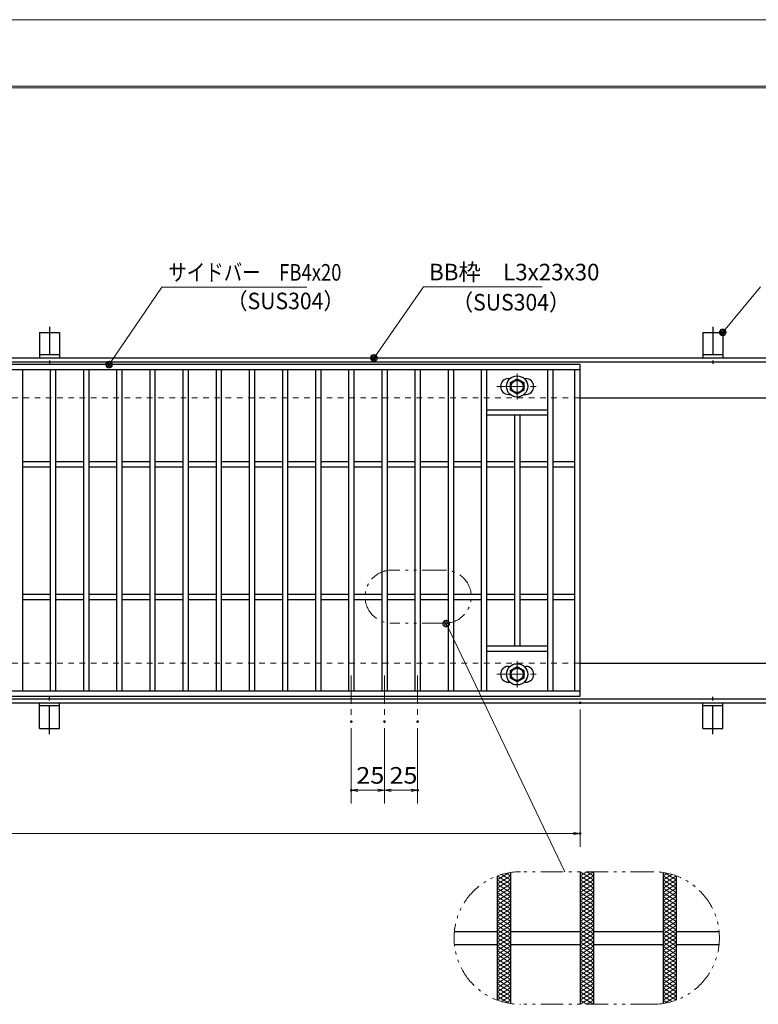
# Model space of a CAD drawing. Units: millimetres. Extents: x -1050 to 1050, y -743 to 742.
# Drawn here: x -218 to 339, y 0 to 742 of the extents above; entities that cross this region are included whole.
import ezdxf

# ---------------------------------------------------------------- set-up
doc = ezdxf.new("R2010")
doc.units = ezdxf.units.MM
doc.header["$LTSCALE"] = 5
for name, pattern in [('JWW_CENTER1', [6.773333, 4.233333, -0.846667, 0.846667, -0.846667]), ('JWW_DASHED1', [1.693333, 0.846667, -0.846667]), ('JWW_PHANTOM1', [6.773333, 3.386667, -0.846667, 0.423333, -0.846667, 0.423333, -0.846667])]:
    doc.linetypes.add(name, pattern=pattern)
for name, color, linetype in [('7-図\u3000枠', 7, 'Continuous'), ('アンカー', 7, 'Continuous'), ('ハッチング', 7, 'Continuous'), ('中心線', 7, 'Continuous'), ('寸法注釈', 7, 'Continuous'), ('想像線', 7, 'Continuous'), ('枠', 7, 'Continuous'), ('溝開口', 7, 'Continuous'), ('蓋', 7, 'Continuous')]:
    doc.layers.add(name, color=color, linetype=linetype)
doc.styles.add('ＭＳ ゴシック', font='txt', dxfattribs={"height": 1})

# ---------------------------------------------------------------- blocks, each defined once
blk = doc.blocks.new('A$C5D7C781A_0-4_')
at = {"layer": 'アンカー', "color": 7, "linetype": 'Continuous', "lineweight": 25}
for p, q in [((0, 23.76), (0, 4.45)), ((0, 23.76), (15, 23.76)), ((15, 23.76), (15, 4.45)), ((15, 6.75), (0, 6.75)), ((0, 4.45), (15, 4.45))]:
    blk.add_line(p, q, dxfattribs=at)
at = {"layer": 'アンカー', "color": 6, "linetype": 'JWW_CENTER1', "lineweight": 25}
blk.add_line((7.5, 28.02), (7.5, 0), dxfattribs=at)
blk = doc.blocks.new('_OPEN_0-1_')
at = {"layer": '寸法注釈', "color": 2, "linetype": 'Continuous', "lineweight": 5}
for p, q in [((-1, 0.17), (0, 0)), ((0, 0), (-1, -0.17)), ((0, 0), (-1, 0))]:
    blk.add_line(p, q, dxfattribs=at)
blk = doc.blocks.new('A$C1487498E_0-5_')
at = {"layer": '蓋', "color": 5, "linetype": 'Continuous', "lineweight": 25}
for p, q in [((8.75, 15.89), (9.95, 15.89)), ((20.54, 15.89), (21.75, 15.89)), ((8.75, 3.89), (9.96, 3.89)), ((20.53, 3.89), (21.75, 3.89))]:
    blk.add_line(p, q, dxfattribs=at)
at = {"layer": '蓋', "color": 7, "linetype": 'Continuous', "lineweight": 25}
for p, q in [((10.25, 12.78), (15.25, 15.67)), ((15.25, 15.67), (20.25, 12.78)), ((10.25, 7.01), (10.25, 12.78)), ((20.25, 12.78), (20.25, 7.01)), ((15.25, 4.12), (10.25, 7.01)), ((20.25, 7.01), (15.25, 4.12))]:
    blk.add_line(p, q, dxfattribs=at)
at = {"layer": '蓋', "color": 6, "linetype": 'JWW_CENTER1', "lineweight": 18}
for p, q in [((15.25, 0), (15.25, 19.79)), ((0, 9.89), (30.49, 9.89))]:
    blk.add_line(p, q, dxfattribs=at)
at = {"layer": '蓋', "color": 7, "linetype": 'Continuous', "lineweight": 25}
for centre, radius in [((15.25, 9.9), 8), ((15.25, 9.89), 5), ((15.25, 9.89), 4.59)]:
    blk.add_circle(centre, radius, dxfattribs=at)
at = {"layer": '蓋', "color": 5, "linetype": 'Continuous', "lineweight": 25}
for centre, start, end in [((8.75, 9.89), 90, 270), ((21.75, 9.89), 270, 90)]:
    blk.add_arc(centre, 6, start, end, dxfattribs=at)
blk = doc.blocks.new('_Dot_0-1_')
at = {"layer": '寸法注釈', "color": 2, "linetype": 'Continuous', "lineweight": 5}
for p, q in [((-0.5, 0), (-1, 0)), ((-0.48, 0.12), (-0.5, 0.06)), ((-0.5, 0.06), (-0.5, 0)), ((-0.5, 0), (-0.5, -0.06)), ((0, 0), (-0.5, 0)), ((-0.5, 0), (0, 0)), ((-0.46, 0.18), (-0.48, 0.12)), ((-0.44, 0.24), (-0.46, 0.18)), ((-0.4, 0.29), (-0.44, 0.24)), ((-0.36, 0.34), (-0.4, 0.29)), ((-0.32, 0.39), (-0.36, 0.34)), ((-0.27, 0.42), (-0.32, 0.39)), ((-0.21, 0.45), (-0.27, 0.42)), ((-0.15, 0.48), (-0.21, 0.45)), ((-0.09, 0.49), (-0.15, 0.48)), ((-0.03, 0.5), (-0.09, 0.49)), ((0.03, 0.5), (-0.03, 0.5)), ((0.5, 0), (0, 0)), ((0, 0), (0, 0)), ((0, 0), (0, 0)), ((0, 0), (0, 0)), ((0, 0), (0, 0)), ((0, 0), (0, 0)), ((0, 0), (0, 0)), ((0, 0), (0, 0)), ((0, 0), (0, 0)), ((0, 0), (0, 0)), ((0, 0), (0, 0)), ((0, 0), (0, 0)), ((0, 0), (0, 0)), ((0, 0), (0, 0)), ((0, 0), (0, 0)), ((0, 0), (0, 0)), ((0, 0), (0, 0)), ((0, 0), (0, 0)), ((0, 0), (0, 0)), ((0, 0), (0, 0)), ((0, 0), (0, 0)), ((0, 0), (0, 0)), ((0, 0), (0, 0)), ((0, 0), (0, 0)), ((0, 0), (0, 0)), ((0, 0), (0, 0)), ((0, 0), (0, 0)), ((0, 0), (0, 0)), ((0, 0), (0, 0)), ((0, 0), (0, 0)), ((0, 0), (0, 0)), ((0, 0), (0, 0)), ((0, 0), (0, 0)), ((0, 0), (0, 0)), ((0, 0), (0, 0)), ((0, 0), (0, 0)), ((0, 0), (0, 0)), ((0, 0), (0, 0)), ((0, 0), (0, 0)), ((0, 0), (0, 0)), ((0, 0), (0, 0)), ((0, 0), (0, 0)), ((0, 0), (0, 0)), ((0, 0), (0, 0)), ((0, 0), (0, 0)), ((0, 0), (0, 0)), ((0, 0), (0, 0)), ((0, 0), (0, 0)), ((0, 0), (0, 0)), ((0, 0), (0, 0)), ((0, 0), (0, 0)), ((0, 0), (0.5, 0)), ((0.09, 0.49), (0.03, 0.5)), ((0.15, 0.48), (0.09, 0.49)), ((0.21, 0.45), (0.15, 0.48)), ((0.27, 0.42), (0.21, 0.45)), ((0.32, 0.39), (0.27, 0.42)), ((0.36, 0.34), (0.32, 0.39)), ((0.4, 0.29), (0.36, 0.34)), ((0.44, 0.24), (0.4, 0.29)), ((0.46, 0.18), (0.44, 0.24)), ((0.48, 0.12), (0.46, 0.18)), ((0.5, 0.06), (0.48, 0.12)), ((0.5, 0), (0.5, 0.06)), ((-0.5, -0.06), (-0.48, -0.12)), ((-0.48, -0.12), (-0.46, -0.18)), ((-0.46, -0.18), (-0.44, -0.24)), ((-0.44, -0.24), (-0.4, -0.29)), ((-0.4, -0.29), (-0.36, -0.34)), ((-0.36, -0.34), (-0.32, -0.39)), ((-0.32, -0.39), (-0.27, -0.42)), ((-0.27, -0.42), (-0.21, -0.45)), ((-0.21, -0.45), (-0.15, -0.48)), ((-0.15, -0.48), (-0.09, -0.49)), ((-0.09, -0.49), (-0.03, -0.5)), ((-0.03, -0.5), (0.03, -0.5)), ((0.03, -0.5), (0.09, -0.49)), ((0.09, -0.49), (0.15, -0.48)), ((0.15, -0.48), (0.21, -0.45)), ((0.21, -0.45), (0.27, -0.42)), ((0.27, -0.42), (0.32, -0.39)), ((0.32, -0.39), (0.36, -0.34)), ((0.36, -0.34), (0.4, -0.29)), ((0.4, -0.29), (0.44, -0.24)), ((0.44, -0.24), (0.46, -0.18)), ((0.46, -0.18), (0.48, -0.12)), ((0.48, -0.12), (0.5, -0.06)), ((0.5, -0.06), (0.5, 0))]:
    blk.add_line(p, q, dxfattribs=at)
at = {"layer": '寸法注釈', "color": 2, "linetype": 'Continuous', "lineweight": 20}
for p, q in [((0.49, 0.1), (-0.49, 0.1)), ((0.4, 0.3), (-0.4, 0.3)), ((0.46, -0.2), (-0.46, -0.2)), ((0.3, -0.4), (-0.3, -0.4))]:
    blk.add_line(p, q, dxfattribs=at)

msp = doc.modelspace()

# ---------------------------------------------------------------- linework, layer by layer
at = {"layer": '7-図\u3000枠', "color": 4, "linetype": 'Continuous', "lineweight": 5}
for p, q in [((-975, 692.5), (1000, 692.5)), ((-973.75, 691.25), (998.75, 691.25))]:
    msp.add_line(p, q, dxfattribs=at)
at = {"layer": 'DEFPOINTS', "color": 4, "linetype": 'Continuous', "lineweight": 5}
msp.add_line((-1050, 742.5), (1050, 742.5), dxfattribs=at)
at = {"layer": 'DEFPOINTS', "color": 4, "linetype": 'Continuous', "lineweight": 5, "const_width": 1}
for points in [[(205.05, 227.47, 0.414214), (204.55, 227.97, 0.414214), (204.05, 227.47, 0.414214), (204.55, 226.97, 0.414214)], [(32.55, 213.33, 0.414214), (32.05, 213.83, 0.414214), (31.55, 213.33, 0.414214), (32.05, 212.83, 0.414214)], [(57.55, 213.33, 0.414214), (57.05, 213.83, 0.414214), (56.55, 213.33, 0.414214), (57.05, 212.83, 0.414214)], [(57.55, 213.33, 0.414214), (57.05, 213.83, 0.414214), (56.55, 213.33, 0.414214), (57.05, 212.83, 0.414214)], [(82.55, 213.33, 0.414214), (82.05, 213.83, 0.414214), (81.55, 213.33, 0.414214), (82.05, 212.83, 0.414214)], [(32.55, 161.52, 0.414214), (32.05, 162.02, 0.414214), (31.55, 161.52, 0.414214), (32.05, 161.02, 0.414214)], [(82.55, 161.52, 0.414214), (82.05, 162.02, 0.414214), (81.55, 161.52, 0.414214), (82.05, 161.02, 0.414214)], [(205.05, 128.95, 0.414214), (204.55, 129.45, 0.414214), (204.05, 128.95, 0.414214), (204.55, 128.45, 0.414214)]]:
    msp.add_lwpolyline(points, format="xyb", close=True, dxfattribs=at)
at = {"layer": 'ハッチング', "color": 4, "linetype": 'Continuous', "lineweight": 15}
for p, q in [((142.05, 93.91), (150.82, 99.39)), ((142.05, 90.78), (152.05, 97.03)), ((142.09, 97.01), (152.05, 90.78)), ((145.35, 98.1), (152.05, 93.91)), ((148.89, 99.01), (152.05, 97.03)), ((204.55, 97.03), (209.55, 100.16)), ((204.55, 100.16), (214.55, 93.91)), ((204.55, 93.91), (214.55, 100.16)), ((204.55, 97.03), (214.55, 90.78)), ((204.55, 90.78), (214.55, 97.03)), ((209.55, 100.16), (214.55, 97.03)), ((267.05, 97.03), (270.21, 99.01)), ((267.05, 93.91), (273.75, 98.1)), ((267.05, 97.03), (277.05, 90.78)), ((267.05, 90.78), (277.01, 97.01)), ((268.28, 99.39), (277.05, 93.91)), ((142.05, 93.91), (152.05, 87.66)), ((142.05, 87.66), (152.05, 93.91)), ((142.05, 90.78), (152.05, 84.53)), ((142.05, 84.53), (152.05, 90.78)), ((204.55, 93.91), (214.55, 87.66)), ((204.55, 87.66), (214.55, 93.91)), ((204.55, 90.78), (214.55, 84.53)), ((204.55, 84.53), (214.55, 90.78)), ((267.05, 93.91), (277.05, 87.66)), ((267.05, 87.66), (277.05, 93.91)), ((267.05, 90.78), (277.05, 84.53)), ((267.05, 84.53), (277.05, 90.78)), ((142.05, 81.41), (152.05, 87.66)), ((142.05, 87.66), (152.05, 81.41)), ((142.05, 78.28), (152.05, 84.53)), ((142.05, 84.53), (152.05, 78.28)), ((204.55, 81.41), (214.55, 87.66)), ((204.55, 87.66), (214.55, 81.41)), ((204.55, 78.28), (214.55, 84.53)), ((204.55, 84.53), (214.55, 78.28)), ((267.05, 81.41), (277.05, 87.66)), ((267.05, 87.66), (277.05, 81.41)), ((267.05, 78.28), (277.05, 84.53)), ((267.05, 84.53), (277.05, 78.28)), ((142.05, 75.16), (152.05, 81.41)), ((142.05, 81.41), (152.05, 75.16)), ((142.05, 72.03), (152.05, 78.28)), ((142.05, 78.28), (152.05, 72.03)), ((142.05, 68.91), (152.05, 75.16)), ((142.05, 75.16), (152.05, 68.91)), ((204.55, 75.16), (214.55, 81.41)), ((204.55, 81.41), (214.55, 75.16)), ((204.55, 72.03), (214.55, 78.28)), ((204.55, 78.28), (214.55, 72.03)), ((204.55, 68.91), (214.55, 75.16)), ((204.55, 75.16), (214.55, 68.91)), ((267.05, 75.16), (277.05, 81.41)), ((267.05, 81.41), (277.05, 75.16)), ((267.05, 72.03), (277.05, 78.28)), ((267.05, 78.28), (277.05, 72.03)), ((267.05, 68.91), (277.05, 75.16)), ((267.05, 75.16), (277.05, 68.91)), ((142.05, 65.78), (152.05, 72.03)), ((142.05, 72.03), (152.05, 65.78)), ((142.05, 68.91), (152.05, 62.66)), ((142.05, 62.66), (152.05, 68.91)), ((204.55, 65.78), (214.55, 72.03)), ((204.55, 72.03), (214.55, 65.78)), ((204.55, 68.91), (214.55, 62.66)), ((204.55, 62.66), (214.55, 68.91)), ((267.05, 65.78), (277.05, 72.03)), ((267.05, 72.03), (277.05, 65.78)), ((267.05, 68.91), (277.05, 62.66)), ((267.05, 62.66), (277.05, 68.91)), ((142.05, 65.78), (152.05, 59.53)), ((142.05, 59.53), (152.05, 65.78)), ((142.05, 62.66), (152.05, 56.41)), ((142.05, 56.41), (152.05, 62.66)), ((142.05, 59.53), (152.05, 53.28)), ((142.05, 53.28), (152.05, 59.53)), ((204.55, 65.78), (214.55, 59.53)), ((204.55, 59.53), (214.55, 65.78)), ((204.55, 62.66), (214.55, 56.41)), ((204.55, 56.41), (214.55, 62.66)), ((204.55, 59.53), (214.55, 53.28)), ((204.55, 53.28), (214.55, 59.53)), ((267.05, 65.78), (277.05, 59.53)), ((267.05, 59.53), (277.05, 65.78)), ((267.05, 62.66), (277.05, 56.41)), ((267.05, 56.41), (277.05, 62.66)), ((267.05, 59.53), (277.05, 53.28)), ((267.05, 53.28), (277.05, 59.53)), ((142.05, 56.41), (152.05, 50.16)), ((142.05, 50.16), (152.05, 56.41)), ((142.05, 53.28), (152.05, 47.03)), ((142.05, 47.03), (152.05, 53.28)), ((204.55, 56.41), (214.55, 50.16)), ((204.55, 50.16), (214.55, 56.41)), ((204.55, 53.28), (214.55, 47.03)), ((204.55, 47.03), (214.55, 53.28)), ((267.05, 56.41), (277.05, 50.16)), ((267.05, 50.16), (277.05, 56.41)), ((267.05, 53.28), (277.05, 47.03)), ((267.05, 47.03), (277.05, 53.28)), ((142.05, 50.16), (152.05, 43.91)), ((142.05, 43.91), (152.05, 50.16)), ((142.05, 47.03), (152.05, 40.78)), ((142.05, 40.78), (152.05, 47.03)), ((204.55, 50.16), (214.55, 43.91)), ((204.55, 43.91), (214.55, 50.16)), ((204.55, 47.03), (214.55, 40.78)), ((204.55, 40.78), (214.55, 47.03)), ((267.05, 50.16), (277.05, 43.91)), ((267.05, 43.91), (277.05, 50.16)), ((267.05, 47.03), (277.05, 40.78)), ((267.05, 40.78), (277.05, 47.03)), ((142.05, 43.91), (152.05, 37.66)), ((142.05, 37.66), (152.05, 43.91)), ((142.05, 40.78), (152.05, 34.53)), ((142.05, 34.53), (152.05, 40.78)), ((142.05, 37.66), (152.05, 31.41)), ((142.05, 31.41), (152.05, 37.66)), ((204.55, 43.91), (214.55, 37.66)), ((204.55, 37.66), (214.55, 43.91)), ((204.55, 40.78), (214.55, 34.53)), ((204.55, 34.53), (214.55, 40.78)), ((204.55, 37.66), (214.55, 31.41)), ((204.55, 31.41), (214.55, 37.66)), ((267.05, 43.91), (277.05, 37.66)), ((267.05, 37.66), (277.05, 43.91)), ((267.05, 40.78), (277.05, 34.53)), ((267.05, 34.53), (277.05, 40.78)), ((267.05, 37.66), (277.05, 31.41)), ((267.05, 31.41), (277.05, 37.66)), ((142.05, 34.53), (152.05, 28.28)), ((142.05, 28.28), (152.05, 34.53)), ((142.05, 31.41), (152.05, 25.16)), ((142.05, 25.16), (152.05, 31.41)), ((204.55, 34.53), (214.55, 28.28)), ((204.55, 28.28), (214.55, 34.53)), ((204.55, 31.41), (214.55, 25.16)), ((204.55, 25.16), (214.55, 31.41)), ((267.05, 34.53), (277.05, 28.28)), ((267.05, 28.28), (277.05, 34.53)), ((267.05, 31.41), (277.05, 25.16)), ((267.05, 25.16), (277.05, 31.41)), ((142.05, 22.03), (152.05, 28.28)), ((142.05, 28.28), (152.05, 22.03)), ((142.05, 18.91), (152.05, 25.16)), ((142.05, 25.16), (152.05, 18.91)), ((204.55, 22.03), (214.55, 28.28)), ((204.55, 28.28), (214.55, 22.03)), ((204.55, 18.91), (214.55, 25.16)), ((204.55, 25.16), (214.55, 18.91)), ((267.05, 22.03), (277.05, 28.28)), ((267.05, 28.28), (277.05, 22.03)), ((267.05, 18.91), (277.05, 25.16)), ((267.05, 25.16), (277.05, 18.91)), ((142.05, 15.78), (152.05, 22.03)), ((142.05, 22.03), (152.05, 15.78)), ((142.05, 12.66), (152.05, 18.91)), ((142.05, 18.91), (152.05, 12.66)), ((142.05, 9.53), (152.05, 15.78)), ((142.05, 15.78), (152.05, 9.53)), ((204.55, 15.78), (214.55, 22.03)), ((204.55, 22.03), (214.55, 15.78)), ((204.55, 12.66), (214.55, 18.91)), ((204.55, 18.91), (214.55, 12.66)), ((204.55, 9.53), (214.55, 15.78)), ((204.55, 15.78), (214.55, 9.53)), ((267.05, 15.78), (277.05, 22.03)), ((267.05, 22.03), (277.05, 15.78)), ((267.05, 12.66), (277.05, 18.91)), ((267.05, 18.91), (277.05, 12.66)), ((267.05, 9.53), (277.05, 15.78)), ((267.05, 15.78), (277.05, 9.53)), ((142.05, 6.41), (152.05, 12.66)), ((142.05, 12.66), (152.05, 6.41)), ((142.05, 9.53), (152.05, 3.28)), ((142.09, 3.31), (152.05, 9.53)), ((204.55, 6.41), (214.55, 12.66)), ((204.55, 12.66), (214.55, 6.41)), ((204.55, 3.28), (214.55, 9.53)), ((204.55, 9.53), (214.55, 3.28)), ((267.05, 6.41), (277.05, 12.66)), ((267.05, 12.66), (277.05, 6.41)), ((267.05, 3.28), (277.05, 9.53)), ((267.05, 9.53), (277.01, 3.31)), ((142.05, 6.41), (150.82, 0.93)), ((145.35, 2.22), (152.05, 6.41)), ((148.89, 1.31), (152.05, 3.28)), ((204.55, 0.16), (214.55, 6.41)), ((204.55, 6.41), (214.55, 0.16)), ((204.55, 3.28), (209.55, 0.16)), ((209.55, 0.16), (214.55, 3.28)), ((267.05, 6.41), (273.75, 2.22)), ((267.05, 3.28), (270.21, 1.31)), ((268.28, 0.93), (277.05, 6.41))]:
    msp.add_line(p, q, dxfattribs=at)
at = {"layer": '中心線', "color": 6, "linetype": 'JWW_CENTER1', "lineweight": 18}
for p, q in [((32.05, 247.97), (32.05, 213.33)), ((57.05, 247.97), (57.05, 213.33)), ((82.05, 247.97), (82.05, 213.33))]:
    msp.add_line(p, q, dxfattribs=at)
at = {"layer": '寸法注釈', "color": 2, "linetype": 'Continuous', "lineweight": 18}
for p, q in [((-110.7, 540.75), (-149.99, 483.29)), ((-1.47, 540.75), (-110.7, 540.75)), ((86.45, 540.97), (49.66, 488.29)), ((175.81, 540.97), (86.45, 540.97)), ((340.42, 540.97), (312.7, 507.54)), ((193.14, 100.16), (103.98, 286.27)), ((204.55, 222.47), (204.55, 118.95)), ((32.05, 208.33), (32.05, 151.52)), ((57.05, 208.33), (57.05, 151.52)), ((57.05, 208.33), (57.05, 151.52)), ((82.05, 208.33), (82.05, 151.52)), ((52.05, 161.52), (37.05, 161.52)), ((62.05, 161.52), (77.05, 161.52)), ((-785.45, 128.95), (199.55, 128.95))]:
    msp.add_line(p, q, dxfattribs=at)
at = {"layer": '想像線', "color": 4, "linetype": 'JWW_PHANTOM1', "lineweight": 15}
for p, q in [((102.44, 327.49), (62.44, 327.49)), ((102.44, 287.49), (62.44, 287.49)), ((259.55, 100.16), (159.55, 100.16)), ((259.55, 0.16), (159.55, 0.16))]:
    msp.add_line(p, q, dxfattribs=at)
for centre, radius, start, end in [((62.44, 307.49), 20, 90, 270), ((102.44, 307.49), 20, 270, 90), ((159.55, 50.16), 50, 90, 270), ((259.55, 50.16), 50, 270, 90)]:
    msp.add_arc(centre, radius, start, end, dxfattribs=at)
at = {"layer": '枠', "color": 7, "linetype": 'Continuous', "lineweight": 25}
for p, q in [((-795.45, 487.47), (409.55, 487.47)), ((-792.45, 484.47), (407.71, 484.47)), ((204.55, 457.47), (409.55, 457.47)), ((204.55, 257.47), (409.55, 257.47)), ((-792.45, 230.47), (411.39, 230.47)), ((-795.45, 227.47), (409.55, 227.47))]:
    msp.add_line(p, q, dxfattribs=at)
at = {"layer": '溝開口', "color": 4, "linetype": 'JWW_DASHED1', "lineweight": 18}
for p, q in [((-765.45, 457.47), (204.55, 457.47)), ((-765.45, 257.47), (204.55, 257.47))]:
    msp.add_line(p, q, dxfattribs=at)
at = {"layer": '蓋', "color": 5, "linetype": 'Continuous', "lineweight": 25}
for p, q in [((204.55, 482.47), (-790.45, 482.47)), ((204.55, 478.47), (-790.45, 478.47)), ((-215.95, 478.47), (-215.95, 236.47)), ((-194.95, 478.47), (-194.95, 236.47)), ((-190.95, 478.47), (-190.95, 236.47)), ((-169.95, 478.47), (-169.95, 236.47)), ((-165.95, 478.47), (-165.95, 236.47)), ((-144.95, 478.47), (-144.95, 236.47)), ((-140.95, 478.47), (-140.95, 236.47)), ((-119.95, 478.47), (-119.95, 236.47)), ((-115.95, 478.47), (-115.95, 236.47)), ((-94.95, 478.47), (-94.95, 236.47)), ((-90.95, 478.47), (-90.95, 236.47)), ((-69.95, 478.47), (-69.95, 236.47)), ((-65.95, 478.47), (-65.95, 236.47)), ((-44.95, 478.47), (-44.95, 236.47)), ((-40.95, 478.47), (-40.95, 236.47)), ((-19.95, 478.47), (-19.95, 236.47)), ((-15.95, 478.47), (-15.95, 236.47)), ((5.05, 478.47), (5.05, 236.47)), ((9.05, 478.47), (9.05, 236.47)), ((30.05, 478.47), (30.05, 236.47)), ((34.05, 478.47), (34.05, 236.47)), ((55.05, 478.47), (55.05, 236.47)), ((59.05, 478.47), (59.05, 236.47)), ((80.05, 478.47), (80.05, 236.47)), ((84.05, 478.47), (84.05, 236.47)), ((105.05, 478.47), (105.05, 236.47)), ((109.05, 478.47), (109.05, 236.47)), ((130.05, 478.47), (130.05, 236.47)), ((134.05, 478.47), (134.05, 236.47)), ((180.05, 478.47), (180.05, 236.47)), ((184.05, 478.47), (184.05, 236.47)), ((200.55, 236.47), (200.55, 478.47)), ((204.55, 232.47), (204.55, 482.47)), ((134.05, 448.48), (180.05, 448.48)), ((134.05, 444.48), (180.05, 444.48)), ((155.05, 444.48), (155.05, 270.48)), ((159.05, 444.48), (159.05, 270.48)), ((-215.95, 409.47), (-194.95, 409.47)), ((-190.95, 409.47), (-169.95, 409.47)), ((-165.95, 409.47), (-144.95, 409.47)), ((-140.95, 409.47), (-119.95, 409.47)), ((-115.95, 409.47), (-94.95, 409.47)), ((-90.95, 409.47), (-69.95, 409.47)), ((-65.95, 409.47), (-44.95, 409.47)), ((-40.95, 409.47), (-19.95, 409.47)), ((-15.95, 409.47), (5.05, 409.47)), ((9.05, 409.47), (30.05, 409.47)), ((34.05, 409.47), (55.05, 409.47)), ((59.05, 409.47), (80.05, 409.47)), ((84.05, 409.47), (105.05, 409.47)), ((109.05, 409.47), (130.05, 409.47)), ((134.05, 409.47), (155.05, 409.47)), ((159.05, 409.47), (180.05, 409.47)), ((184.05, 409.47), (200.55, 409.47)), ((-215.95, 405.47), (-194.95, 405.47)), ((-190.95, 405.47), (-169.95, 405.47)), ((-165.95, 405.47), (-144.95, 405.47)), ((-140.95, 405.47), (-119.95, 405.47)), ((-115.95, 405.47), (-94.95, 405.47)), ((-90.95, 405.47), (-69.95, 405.47)), ((-65.95, 405.47), (-44.95, 405.47)), ((-40.95, 405.47), (-19.95, 405.47)), ((-15.95, 405.47), (5.05, 405.47)), ((9.05, 405.47), (30.05, 405.47)), ((34.05, 405.47), (55.05, 405.47)), ((59.05, 405.47), (80.05, 405.47)), ((84.05, 405.47), (105.05, 405.47)), ((109.05, 405.47), (130.05, 405.47)), ((134.05, 405.47), (155.05, 405.47)), ((159.05, 405.47), (180.05, 405.47)), ((184.05, 405.47), (200.55, 405.47)), ((-215.95, 309.47), (-194.95, 309.47)), ((-215.95, 305.47), (-194.95, 305.47)), ((-190.95, 309.47), (-169.95, 309.47)), ((-190.95, 305.47), (-169.95, 305.47)), ((-165.95, 309.47), (-144.95, 309.47)), ((-165.95, 305.47), (-144.95, 305.47)), ((-140.95, 309.47), (-119.95, 309.47)), ((-140.95, 305.47), (-119.95, 305.47)), ((-115.95, 309.47), (-94.95, 309.47)), ((-115.95, 305.47), (-94.95, 305.47)), ((-90.95, 309.47), (-69.95, 309.47)), ((-90.95, 305.47), (-69.95, 305.47)), ((-65.95, 309.47), (-44.95, 309.47)), ((-65.95, 305.47), (-44.95, 305.47)), ((-40.95, 309.47), (-19.95, 309.47)), ((-40.95, 305.47), (-19.95, 305.47)), ((-15.95, 309.47), (5.05, 309.47)), ((-15.95, 305.47), (5.05, 305.47)), ((9.05, 309.47), (30.05, 309.47)), ((9.05, 305.47), (30.05, 305.47)), ((34.05, 309.47), (55.05, 309.47)), ((34.05, 305.47), (55.05, 305.47)), ((59.05, 309.47), (80.05, 309.47)), ((59.05, 305.47), (80.05, 305.47)), ((84.05, 309.47), (105.05, 309.47)), ((84.05, 305.47), (105.05, 305.47)), ((109.05, 309.47), (130.05, 309.47)), ((109.05, 305.47), (130.05, 305.47)), ((134.05, 309.47), (155.05, 309.47)), ((134.05, 305.47), (155.05, 305.47)), ((159.05, 309.47), (180.05, 309.47)), ((159.05, 305.47), (180.05, 305.47)), ((184.05, 309.47), (200.55, 309.47)), ((184.05, 305.47), (200.55, 305.47)), ((134.05, 270.48), (180.05, 270.48)), ((134.05, 266.48), (180.05, 266.48)), ((-790.45, 236.47), (204.55, 236.47)), ((-790.45, 232.47), (204.55, 232.47)), ((142.05, 97), (142.05, 3.32)), ((142.05, 97), (142.05, 3.32)), ((152.05, 99.59), (152.05, 0.72)), ((152.05, 99.59), (152.05, 0.72)), ((204.55, 100.16), (204.55, 0.16)), ((204.55, 100.16), (204.55, 0.16)), ((214.55, 100.16), (214.55, 0.16)), ((214.55, 100.16), (214.55, 0.16)), ((267.05, 99.59), (267.05, 0.72)), ((267.05, 99.59), (267.05, 0.72)), ((277.05, 97), (277.05, 3.32)), ((277.05, 97), (277.05, 3.32)), ((109.8, 55.16), (142.05, 55.16)), ((152.05, 55.16), (204.55, 55.16)), ((214.55, 55.16), (267.05, 55.16)), ((277.05, 55.16), (309.3, 55.16)), ((109.8, 45.16), (142.05, 45.16)), ((152.05, 45.16), (204.55, 45.16)), ((214.55, 45.16), (267.05, 45.16)), ((277.05, 45.16), (309.3, 45.16))]:
    msp.add_line(p, q, dxfattribs=at)

# ---------------------------------------------------------------- block references
at = {"layer": 'アンカー', "color": 7, "linetype": 'Continuous', "lineweight": 25}
for p in [(-202.95, 483.02), (297.05, 483.02)]:
    msp.add_blockref('A$C5D7C781A_0-4_', p, dxfattribs=at)
at = {"layer": 'アンカー', "color": 7, "linetype": 'Continuous', "lineweight": 25, "xscale": -1, "rotation": 180}
for p in [(-202.95, 231.93), (297.05, 231.93)]:
    msp.add_blockref('A$C5D7C781A_0-4_', p, dxfattribs=at)
at = {"layer": '寸法注釈', "color": 2, "linetype": 'Continuous', "lineweight": 18, "xscale": 5, "yscale": 5}
for name, p, rotation in [('_Dot_0-1_', (312.05, 506.78), 229.3311287802501), ('_Dot_0-1_', (49.08, 487.47), 234.3518865867026), ('_Dot_0-1_', (-150.56, 482.47), 234.9625584529705), ('_Dot_0-1_', (103.55, 287.17), 115.5973473780123), ('_OPEN_0-1_', (32.05, 161.52), 180), ('_OPEN_0-1_', (57.05, 161.52), 180)]:
    msp.add_blockref(name, p, dxfattribs=dict(at, rotation=rotation))
for p in [(57.05, 161.52), (82.05, 161.52), (204.55, 128.95)]:
    msp.add_blockref('_OPEN_0-1_', p, dxfattribs=at)
at = {"layer": '蓋', "color": 5, "linetype": 'Continuous', "lineweight": 25}
for p in [(141.8, 456.08), (141.8, 239.08)]:
    msp.add_blockref('A$C1487498E_0-5_', p, dxfattribs=at)

# ---------------------------------------------------------------- texts
at = {"layer": '寸法注釈', "color": 7, "linetype": 'Continuous', "lineweight": 18, "style": 'ＭＳ ゴシック'}
for s, height, width, p in [('サイドバー\u3000FB4x20', 12.4968, 0.81695, (-105.92, 545.75)), ('BB枠\u3000L3x23x30', 12.5, 0.987216, (90.7, 545.97)), ('（SUS304）', 12.497, 0.936313, (-62.08, 524.19)), ('（SUS304）', 12.497, 0.936313, (107.96, 523.23)), ('25', 12.497, 1.115358, (35.82, 166.52)), ('25', 12.497, 1.115358, (60.82, 166.52))]:
    msp.add_text(s, height=height, dxfattribs=dict(at, width=width)).set_placement(p)

doc.saveas('drawing.dxf')
